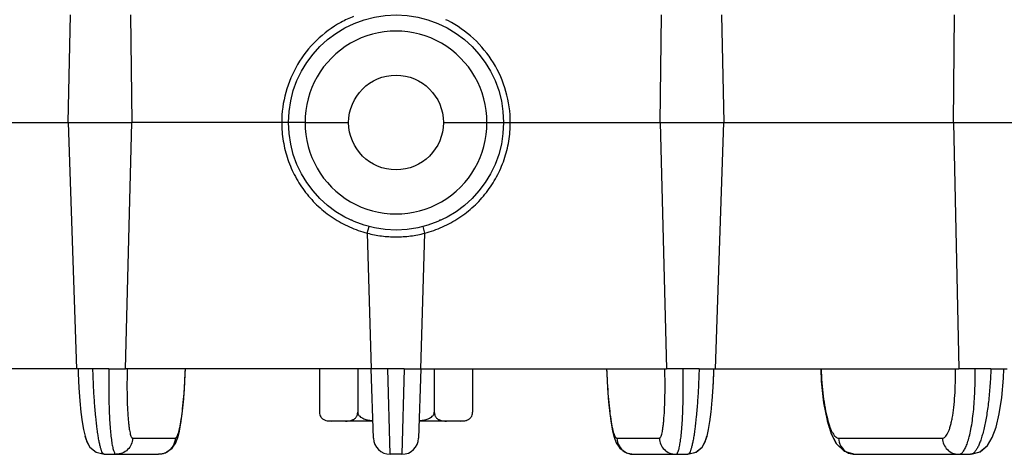
# Model space of a CAD drawing. Units: inches. Extents: x 0 to 17, y 0 to 11.
# Drawn here: x 3.8 to 4.5, y 0.7 to 1.1 of the extents above; entities that cross this region are included whole.
import ezdxf

# ---------------------------------------------------------------- set-up
doc = ezdxf.new("R2010")
doc.units = ezdxf.units.IN
doc.header["$LTSCALE"] = 0.935
doc.header["$MEASUREMENT"] = 0
doc.layers.get('0').update_dxf_attribs({"linetype": 'CONTINUOUS'})
doc.layers.add('7_ALL_FEATURES', color=7, linetype='CONTINUOUS')

msp = doc.modelspace()

# ---------------------------------------------------------------- linework, layer by layer
at = {"color": 7, "linetype": 'CONTINUOUS'}
for p, q in [((3.97166, 0.98281), (4.00239, 0.98281)), ((4.06932, 0.98281), (4.10005, 0.98281))]:
    msp.add_line(p, q, dxfattribs=at)
msp.add_circle((4.03586, 0.98281), 0.03346, dxfattribs=at)
at = {"layer": '7_ALL_FEATURES', "color": 7, "linetype": 'CONTINUOUS'}
for p, q in [((3.80427, 0.98281), (3.80587, 1.05876)), ((3.84828, 1.05876), (3.84932, 0.98281)), ((4.22239, 0.98281), (4.22343, 1.05876)), ((4.26584, 1.05876), (4.26744, 0.98281)), ((4.42953, 0.98281), (4.43027, 1.05876)), ((3.64221, 0.98281), (3.84932, 0.98281)), ((3.80427, 0.98281), (3.8101, 0.80876)), ((3.84477, 0.80876), (3.84932, 0.98281)), ((3.95511, 0.98281), (3.84934, 0.98281)), ((3.95991, 0.98281), (3.95511, 0.98281)), ((3.97166, 0.98281), (3.95991, 0.98281)), ((4.10005, 0.98281), (4.1118, 0.98281)), ((4.1118, 0.98281), (4.1166, 0.98281)), ((4.1166, 0.98281), (4.22237, 0.98281)), ((4.22239, 0.98281), (4.4295, 0.98281)), ((4.22239, 0.98281), (4.22694, 0.80876)), ((4.26161, 0.80876), (4.26744, 0.98281)), ((4.42953, 0.98281), (4.63231, 0.98281)), ((4.42953, 0.98281), (4.43336, 0.80876)), ((4.00461, 0.91384), (4.00461, 0.91427)), ((4.06711, 0.91402), (4.06711, 0.91426)), ((4.01555, 0.90463), (4.01842, 0.80876)), ((4.05329, 0.80876), (4.05616, 0.90463)), ((3.8101, 0.80876), (3.63836, 0.80876)), ((3.81126, 0.80876), (3.8101, 0.80876)), ((3.82178, 0.80876), (3.81126, 0.80876)), ((3.81126, 0.80876), (3.81138, 0.80556)), ((3.83309, 0.80876), (3.84477, 0.80876)), ((4.01842, 0.80876), (3.84478, 0.80876)), ((3.98173, 0.80876), (3.98173, 0.77819)), ((4.00879, 0.80876), (4.00879, 0.77819)), ((4.01989, 0.75983), (4.01842, 0.80876)), ((4.03017, 0.80876), (4.01842, 0.80876)), ((4.04155, 0.80876), (4.05329, 0.80876)), ((4.05329, 0.80876), (4.05182, 0.75983)), ((4.05329, 0.80876), (4.22693, 0.80876)), ((4.06292, 0.80876), (4.06292, 0.77819)), ((4.08998, 0.80876), (4.08998, 0.77819)), ((4.18457, 0.80879), (4.1847, 0.80513)), ((4.23862, 0.80876), (4.22694, 0.80876)), ((4.24994, 0.80876), (4.26045, 0.80876)), ((4.26045, 0.80876), (4.26161, 0.80876)), ((4.26161, 0.80876), (4.43335, 0.80876)), ((4.44485, 0.80876), (4.43336, 0.80876)), ((4.45598, 0.80876), (4.46528, 0.80876)), ((4.46528, 0.80876), (4.46747, 0.80876)), ((4.25914, 0.78616), (4.25985, 0.79588)), ((4.25836, 0.77815), (4.25918, 0.78659)), ((3.88484, 0.77698), (3.88575, 0.78551)), ((3.88388, 0.77025), (3.88488, 0.7773)), ((3.98814, 0.77204), (3.99039, 0.77194)), ((4.08132, 0.77194), (4.0835, 0.77203)), ((4.0893, 0.77537), (4.0897, 0.77633)), ((4.08982, 0.77676), (4.08998, 0.77819)), ((4.25749, 0.77138), (4.2584, 0.77847)), ((3.81419, 0.77162), (3.81516, 0.76581)), ((3.81513, 0.76598), (3.81621, 0.76122)), ((3.88285, 0.7648), (3.88392, 0.77048)), ((4.01953, 0.77194), (3.98798, 0.77194)), ((4.08373, 0.77194), (4.05218, 0.77194)), ((3.81618, 0.76133), (3.81748, 0.75743)), ((4.34683, 0.75596), (4.35238, 0.7506)), ((3.82976, 0.74844), (3.8682, 0.74844)), ((4.04008, 0.74844), (4.03163, 0.74844)), ((4.19863, 0.74943), (4.20351, 0.74844)), ((4.20351, 0.74844), (4.24195, 0.74844)), ((4.24194, 0.74844), (4.2477, 0.74986)), ((4.35238, 0.7506), (4.35997, 0.74844)), ((4.35996, 0.74844), (4.44156, 0.74844))]:
    msp.add_line(p, q, dxfattribs=at)
at = {"layer": '7_ALL_FEATURES', "color": 9, "linetype": 'CONTINUOUS'}
for p, q in [((4.01555, 0.90463), (4.01681, 0.90929)), ((4.05616, 0.90464), (4.05495, 0.90931)), ((3.83309, 0.80876), (3.82178, 0.80876)), ((4.04155, 0.80876), (4.03017, 0.80876)), ((4.03163, 0.74844), (4.03017, 0.80876)), ((4.04155, 0.80876), (4.04008, 0.74844)), ((4.24994, 0.80876), (4.23862, 0.80876)), ((4.45598, 0.80876), (4.44485, 0.80876)), ((3.84984, 0.75983), (3.87988, 0.75983)), ((4.19183, 0.75983), (4.22187, 0.75983)), ((4.34849, 0.75983), (4.42181, 0.75983))]:
    msp.add_line(p, q, dxfattribs=at)
at = {"layer": '7_ALL_FEATURES', "color": 7, "linetype": 'CONTINUOUS'}
for points in [[(3.88571, 0.7851), (3.88645, 0.79455), (3.88701, 0.80512), (3.88714, 0.80879)], [(4.25985, 0.79588), (4.26036, 0.80617), (4.26045, 0.80876)], [(4.33581, 0.80876), (4.33626, 0.80011), (4.33791, 0.78481), (4.34028, 0.77237)], [(4.44154, 0.74844), (4.4483, 0.75015), (4.45357, 0.75465), (4.45701, 0.76041), (4.45965, 0.76767), (4.46189, 0.77699), (4.46371, 0.78858), (4.46496, 0.80224), (4.46528, 0.80876)], [(3.81138, 0.80556), (3.81189, 0.79536), (3.81257, 0.78616), (3.81335, 0.77815), (3.81422, 0.77138)], [(3.88575, 0.78551), (3.88648, 0.79506), (3.88703, 0.80572)], [(4.18468, 0.80573), (4.18523, 0.79507), (4.18596, 0.78552), (4.18683, 0.77731), (4.18779, 0.77049)], [(4.25982, 0.79536), (4.26033, 0.80556), (4.26035, 0.80605)], [(4.34028, 0.77237), (4.34319, 0.76299), (4.34683, 0.75596)], [(4.34034, 0.77219), (4.34038, 0.77197), (4.3418, 0.76747)], [(4.18779, 0.77049), (4.18882, 0.76498), (4.18997, 0.76051), (4.19146, 0.75663)], [(4.24194, 0.74844), (4.24775, 0.74989), (4.25207, 0.75359), (4.25423, 0.75743), (4.25553, 0.76133), (4.25658, 0.76598), (4.25753, 0.77162)], [(3.81621, 0.76122), (3.81751, 0.75735), (3.81969, 0.75353), (3.82401, 0.74986), (3.82977, 0.74844)], [(3.86821, 0.74844), (3.87308, 0.74943), (3.8777, 0.75275), (3.88024, 0.75661), (3.88173, 0.7605), (3.88289, 0.76497)], [(3.86821, 0.74844), (3.87299, 0.7494), (3.87762, 0.75267), (3.8802, 0.75652), (3.8817, 0.76038), (3.88285, 0.7648)], [(4.2477, 0.74986), (4.25202, 0.75353), (4.2542, 0.75735), (4.2555, 0.76122)], [(4.345, 0.75949), (4.34699, 0.75574), (4.34948, 0.7534)], [(4.44217, 0.7486), (4.44836, 0.75019), (4.45357, 0.75465), (4.45698, 0.76035)], [(3.81748, 0.75743), (3.81964, 0.75359), (3.82396, 0.74989), (3.82398, 0.74988)], [(4.19146, 0.75663), (4.194, 0.75277), (4.19863, 0.74943)]]:
    msp.add_lwpolyline(points, dxfattribs=at)
msp.add_circle((4.03586, 0.98281), 0.07595, dxfattribs=at)
at = {"layer": '7_ALL_FEATURES', "color": 9, "linetype": 'CONTINUOUS'}
for centre, radius, start, end in [((4.03592, 0.98287), 0.08072, 111.80812, 118.89145), ((4.03596, 0.98318), 0.08037, 62.96533, 64.04255), ((4.03585, 0.98322), 0.0642, 359.63448, 180.36492), ((4.03586, 0.9824), 0.0642, 179.6345, 0.36489), ((4.03586, 0.98301), 0.08097, 255.47415, 262.73817), ((4.03585, 0.98301), 0.08098, 277.29626, 284.52586), ((4.03586, 0.98303), 0.08099, 262.74204, 269.99838), ((4.03585, 0.98301), 0.08097, 270.00057, 277.29287), ((3.86831, 0.75993), 0.01145, 298.12815, 302.40749), ((4.2034, 0.75992), 0.01145, 237.78339, 241.69644)]:
    msp.add_arc(centre, radius, start, end, dxfattribs=at)
at = {"layer": '7_ALL_FEATURES', "color": 7, "linetype": 'CONTINUOUS'}
for centre, radius, start, end in [((4.08207, 0.78629), 0.01434, 275.7147, 276.59077), ((4.08394, 0.77815), 0.00604, 342.44798, 346.64119), ((4.03163, 0.76019), 0.01175, 181.7296, 270.00039), ((4.04008, 0.76019), 0.01175, 270, 358.28349)]:
    msp.add_arc(centre, radius, start, end, dxfattribs=at)
at = {"layer": '7_ALL_FEATURES', "color": 9, "linetype": 'CONTINUOUS'}
for points, knots in [([(3.99692, 1.05355), (3.99065, 1.05009), (3.97898, 1.04145), (3.96556, 1.02437), (3.95708, 1.00437), (3.95513, 0.98997), (3.95511, 0.98281)], [0, 0, 0, 0, 0.249887, 0.499855, 0.749878, 1, 1, 1, 1]), ([(4.1166, 0.98281), (4.11658, 0.99019), (4.11451, 1.00501), (4.10553, 1.02553), (4.09133, 1.04285), (4.07906, 1.05142), (4.07249, 1.05477)], [0, 0, 0, 0, 0.250046, 0.500084, 0.750085, 1, 1, 1, 1]), ([(3.95511, 0.98281), (3.95512, 0.97839), (3.95587, 0.96953), (3.95913, 0.95661), (3.96447, 0.94439), (3.97172, 0.9332), (3.98071, 0.92336), (3.99119, 0.91511), (4.00288, 0.9087), (4.01127, 0.90575), (4.01555, 0.90464)], [0, 0, 0, 0, 0.124931, 0.249961, 0.374947, 0.499969, 0.624995, 0.750001, 0.875035, 1, 1, 1, 1]), ([(4.05616, 0.90464), (4.06044, 0.90575), (4.06883, 0.90869), (4.08051, 0.9151), (4.09099, 0.92335), (4.09997, 0.9332), (4.10724, 0.94438), (4.11258, 0.9566), (4.11584, 0.96953), (4.11659, 0.97839), (4.1166, 0.98281)], [0, 0, 0, 0, 0.124889, 0.249899, 0.37488, 0.499916, 0.624939, 0.749966, 0.875098, 1, 1, 1, 1]), ([(3.82976, 0.74844), (3.82953, 0.74844), (3.82916, 0.74866), (3.82878, 0.74911), (3.82831, 0.74986), (3.82776, 0.75116), (3.82714, 0.75315), (3.82652, 0.75566), (3.82592, 0.75867), (3.82533, 0.76217), (3.82455, 0.76769), (3.82368, 0.77552), (3.82283, 0.78582), (3.82218, 0.79705), (3.82189, 0.8048), (3.82178, 0.80876)], [0, 0, 0, 0, 0.011299, 0.019119, 0.028799, 0.054219, 0.088009, 0.130079, 0.180194, 0.237957, 0.302876, 0.451894, 0.621894, 0.806917, 1, 1, 1, 1]), ([(3.83309, 0.80876), (3.83299, 0.80356), (3.83291, 0.79354), (3.8332, 0.77939), (3.83377, 0.76871), (3.83446, 0.7614), (3.83488, 0.75822), (3.8351, 0.75677)], [0, 0, 0, 0, 0.299365, 0.577004, 0.815463, 0.915249, 1, 1, 1, 1]), ([(3.846, 0.80876), (3.84592, 0.80555), (3.84581, 0.79926), (3.84586, 0.79016), (3.84609, 0.7818), (3.84645, 0.77545), (3.84685, 0.77097), (3.84717, 0.76814), (3.84753, 0.76569), (3.84792, 0.76366), (3.84833, 0.76205), (3.84872, 0.76099), (3.84907, 0.76038), (3.84936, 0.76001), (3.84966, 0.75984), (3.84984, 0.75983)], [0, 0, 0, 0, 0.193984, 0.379628, 0.549967, 0.699033, 0.76387, 0.821487, 0.87139, 0.913195, 0.946664, 0.971718, 0.981214, 0.988868, 1, 1, 1, 1]), ([(3.87988, 0.75983), (3.88008, 0.75984), (3.88039, 0.75999), (3.88072, 0.76033), (3.88112, 0.76088), (3.88159, 0.76186), (3.88213, 0.76336), (3.88267, 0.76527), (3.88321, 0.7676), (3.88373, 0.77032), (3.88444, 0.7747), (3.88525, 0.78104), (3.88636, 0.79286), (3.88687, 0.80227), (3.88708, 0.80881)], [0, 0, 0, 0, 0.011513, 0.019108, 0.028335, 0.052243, 0.083916, 0.123531, 0.17106, 0.226417, 0.289398, 0.436554, 0.608526, 1, 1, 1, 1]), ([(4.18463, 0.80881), (4.18485, 0.80227), (4.18535, 0.79286), (4.18646, 0.78104), (4.18727, 0.7747), (4.18798, 0.77032), (4.18851, 0.7676), (4.18904, 0.76527), (4.18958, 0.76336), (4.19012, 0.76186), (4.19059, 0.76088), (4.19099, 0.76033), (4.19132, 0.75999), (4.19164, 0.75984), (4.19183, 0.75983)], [0, 0, 0, 0, 0.391475, 0.563447, 0.710603, 0.773584, 0.82894, 0.87647, 0.916084, 0.947757, 0.971665, 0.980892, 0.988487, 1, 1, 1, 1]), ([(4.22187, 0.75983), (4.22205, 0.75984), (4.22235, 0.76001), (4.22264, 0.76038), (4.22299, 0.76099), (4.22338, 0.76205), (4.2238, 0.76366), (4.22419, 0.76569), (4.22454, 0.76814), (4.22487, 0.77097), (4.22526, 0.77545), (4.22562, 0.7818), (4.22586, 0.79016), (4.2259, 0.79926), (4.2258, 0.80555), (4.22571, 0.80876)], [0, 0, 0, 0, 0.01113, 0.018782, 0.028277, 0.05333, 0.086795, 0.128594, 0.178495, 0.236107, 0.300943, 0.450013, 0.620359, 0.806012, 1, 1, 1, 1]), ([(4.23657, 0.75653), (4.2368, 0.75798), (4.23722, 0.76115), (4.23792, 0.76847), (4.23851, 0.7792), (4.2388, 0.79344), (4.23873, 0.80352), (4.23862, 0.80876)], [0, 0, 0, 0, 0.084104, 0.183474, 0.421732, 0.699821, 1, 1, 1, 1]), ([(4.24994, 0.80876), (4.24983, 0.8048), (4.24953, 0.79705), (4.24888, 0.78582), (4.24803, 0.77552), (4.24717, 0.76769), (4.24638, 0.76217), (4.2458, 0.75868), (4.24519, 0.75566), (4.24457, 0.75315), (4.24395, 0.75116), (4.2434, 0.74986), (4.24293, 0.74911), (4.24256, 0.74866), (4.24218, 0.74844), (4.24195, 0.74844)], [0, 0, 0, 0, 0.193079, 0.378092, 0.548087, 0.6971, 0.762018, 0.819784, 0.8699, 0.911977, 0.945773, 0.971196, 0.980877, 0.988699, 1, 1, 1, 1]), ([(4.33606, 0.80881), (4.33618, 0.80552), (4.33654, 0.79909), (4.33747, 0.78981), (4.33875, 0.78136), (4.34031, 0.77406), (4.34186, 0.76883), (4.34324, 0.76543), (4.34423, 0.76345), (4.34525, 0.76189), (4.34629, 0.76074), (4.34736, 0.76002), (4.34813, 0.75984), (4.34849, 0.75983)], [0, 0, 0, 0, 0.189267, 0.37043, 0.535975, 0.680368, 0.799565, 0.848892, 0.891254, 0.926765, 0.955873, 0.979628, 1, 1, 1, 1]), ([(4.42181, 0.75983), (4.42215, 0.75984), (4.4229, 0.76003), (4.42391, 0.7608), (4.42485, 0.76199), (4.42574, 0.76362), (4.42659, 0.76567), (4.42737, 0.76812), (4.4281, 0.77096), (4.42902, 0.77543), (4.42993, 0.78178), (4.43065, 0.79015), (4.43101, 0.79926), (4.43099, 0.80555), (4.43092, 0.80876)], [0, 0, 0, 0, 0.020037, 0.043473, 0.072585, 0.108463, 0.151472, 0.201649, 0.258784, 0.322518, 0.467879, 0.633048, 0.812581, 1, 1, 1, 1]), ([(4.4395, 0.75653), (4.43999, 0.75796), (4.4409, 0.76112), (4.44248, 0.76843), (4.44391, 0.77916), (4.44484, 0.79342), (4.44494, 0.80352), (4.44485, 0.80876)], [0, 0, 0, 0, 0.086256, 0.186788, 0.425293, 0.701966, 1, 1, 1, 1]), ([(4.45598, 0.80876), (4.45586, 0.80479), (4.45546, 0.79704), (4.45443, 0.7858), (4.453, 0.77549), (4.45146, 0.76766), (4.45004, 0.76215), (4.44896, 0.75865), (4.44782, 0.75563), (4.44665, 0.7531), (4.44544, 0.7511), (4.4442, 0.74962), (4.44293, 0.74868), (4.44199, 0.74844), (4.44156, 0.74844)], [0, 0, 0, 0, 0.185975, 0.364538, 0.529239, 0.67463, 0.73856, 0.796003, 0.84658, 0.890068, 0.926472, 0.956097, 0.979913, 1, 1, 1, 1]), ([(3.84984, 0.75983), (3.8498, 0.75834), (3.84912, 0.75533), (3.84651, 0.75154), (3.84267, 0.74903), (3.83965, 0.74844), (3.83816, 0.74844)], [0, 0, 0, 0, 0.250385, 0.500887, 0.750869, 1, 1, 1, 1]), ([(3.87988, 0.75983), (3.87983, 0.75794), (3.87877, 0.75413), (3.87605, 0.75127), (3.87445, 0.75026)], [0, 0, 0, 0, 0.500522, 1, 1, 1, 1]), ([(4.19183, 0.75983), (4.19188, 0.75794), (4.19294, 0.75411), (4.19569, 0.75125), (4.19729, 0.75024)], [0, 0, 0, 0, 0.500529, 1, 1, 1, 1]), ([(4.22187, 0.75983), (4.22191, 0.75834), (4.22259, 0.75533), (4.2252, 0.75154), (4.22905, 0.74903), (4.23206, 0.74844), (4.23355, 0.74844)], [0, 0, 0, 0, 0.250385, 0.500886, 0.750869, 1, 1, 1, 1]), ([(4.34849, 0.75983), (4.34854, 0.75788), (4.34964, 0.75395), (4.35251, 0.75103), (4.35417, 0.75004)], [0, 0, 0, 0, 0.502323, 1, 1, 1, 1]), ([(4.42181, 0.75983), (4.42185, 0.75834), (4.42252, 0.75534), (4.42508, 0.75155), (4.42886, 0.74904), (4.43183, 0.74844), (4.4333, 0.74844)], [0, 0, 0, 0, 0.252292, 0.503568, 0.752753, 1, 1, 1, 1]), ([(3.8351, 0.75677), (3.83529, 0.75557), (3.83567, 0.7535), (3.8362, 0.75145), (3.83651, 0.7506)], [0, 0, 0, 0, 0.572646, 1, 1, 1, 1]), ([(4.23517, 0.75052), (4.23548, 0.75135), (4.23601, 0.75334), (4.23638, 0.75537), (4.23657, 0.75653)], [0, 0, 0, 0, 0.426942, 1, 1, 1, 1]), ([(4.43672, 0.75071), (4.43728, 0.75148), (4.43833, 0.75338), (4.43911, 0.7554), (4.4395, 0.75653)], [0, 0, 0, 0, 0.443538, 1, 1, 1, 1]), ([(3.83651, 0.7506), (3.83663, 0.75028), (3.83685, 0.74972), (3.83725, 0.74902), (3.83767, 0.74857), (3.83801, 0.74844), (3.83816, 0.74844)], [0, 0, 0, 0, 0.359512, 0.637283, 0.842658, 1, 1, 1, 1]), ([(3.87371, 0.74983), (3.87329, 0.7496), (3.87156, 0.74881), (3.86963, 0.74844), (3.8682, 0.74844)], [0, 0, 0, 0, 0.251906, 1, 1, 1, 1]), ([(4.19797, 0.74984), (4.19839, 0.74961), (4.20014, 0.74881), (4.20208, 0.74844), (4.20351, 0.74844)], [0, 0, 0, 0, 0.251907, 1, 1, 1, 1]), ([(4.23355, 0.74844), (4.2337, 0.74844), (4.23403, 0.74856), (4.23444, 0.749), (4.23483, 0.74967), (4.23506, 0.75021), (4.23517, 0.75052)], [0, 0, 0, 0, 0.158893, 0.364781, 0.641981, 1, 1, 1, 1]), ([(4.35417, 0.75004), (4.35461, 0.74978), (4.35642, 0.74887), (4.35847, 0.74844), (4.35997, 0.74844)], [0, 0, 0, 0, 0.252427, 1, 1, 1, 1]), ([(4.4333, 0.74844), (4.43359, 0.74844), (4.43421, 0.74854), (4.4351, 0.749), (4.43596, 0.74974), (4.43646, 0.75036), (4.43672, 0.75071)], [0, 0, 0, 0, 0.208204, 0.435077, 0.695744, 1, 1, 1, 1])]:
    msp.add_open_spline(points, degree=3, knots=knots, dxfattribs=at)
at = {"layer": '7_ALL_FEATURES', "color": 7, "linetype": 'CONTINUOUS'}
for points, knots in [([(3.98173, 0.77819), (3.98173, 0.77758), (3.98189, 0.77644), (3.98255, 0.77501), (3.98338, 0.77397), (3.98429, 0.77325), (3.98523, 0.77274), (3.98648, 0.77228), (3.98745, 0.77211), (3.98809, 0.77204)], [0, 0, 0, 0, 0.187254, 0.344962, 0.476894, 0.593047, 0.700192, 0.80237, 1, 1, 1, 1]), ([(4.00013, 0.77194), (4.00055, 0.77194), (4.00137, 0.77195), (4.00262, 0.77204), (4.00386, 0.77226), (4.00489, 0.77258), (4.00569, 0.77295), (4.00629, 0.77331), (4.00688, 0.77376), (4.00744, 0.77433), (4.00796, 0.77505), (4.00831, 0.77576), (4.00855, 0.77642), (4.00868, 0.77698), (4.00877, 0.77757), (4.00879, 0.77798), (4.00879, 0.77819)], [0, 0, 0, 0, 0.102604, 0.205444, 0.30921, 0.41554, 0.470713, 0.528087, 0.588686, 0.653946, 0.725829, 0.806784, 0.85144, 0.898882, 0.948803, 1, 1, 1, 1]), ([(4.00879, 0.77819), (4.00879, 0.77791), (4.00885, 0.77749), (4.00902, 0.77697), (4.00926, 0.77646), (4.00965, 0.77589), (4.01041, 0.77509), (4.01155, 0.77428), (4.01305, 0.77357), (4.01462, 0.77304), (4.01624, 0.77265), (4.01787, 0.77237), (4.01897, 0.77224), (4.01952, 0.77219)], [0, 0, 0, 0, 0.062546, 0.093911, 0.125241, 0.187828, 0.250381, 0.375267, 0.500205, 0.625156, 0.750107, 0.875055, 1, 1, 1, 1]), ([(4.05219, 0.77219), (4.05274, 0.77224), (4.05384, 0.77237), (4.05547, 0.77265), (4.05709, 0.77304), (4.05866, 0.77357), (4.06016, 0.77428), (4.0613, 0.77508), (4.06206, 0.77589), (4.06245, 0.77646), (4.06269, 0.77697), (4.06286, 0.77749), (4.06292, 0.77791), (4.06292, 0.77819)], [0, 0, 0, 0, 0.124931, 0.249869, 0.374814, 0.499758, 0.624691, 0.749582, 0.81213, 0.874742, 0.906074, 0.937451, 1, 1, 1, 1]), ([(4.06292, 0.77819), (4.06292, 0.77778), (4.06299, 0.777), (4.06331, 0.77594), (4.06375, 0.77505), (4.06427, 0.77434), (4.06483, 0.77376), (4.06542, 0.77331), (4.06602, 0.77295), (4.06682, 0.77258), (4.06785, 0.77226), (4.06909, 0.77204), (4.07034, 0.77195), (4.07117, 0.77194), (4.07158, 0.77194)], [0, 0, 0, 0, 0.100958, 0.192932, 0.273908, 0.345815, 0.411093, 0.471708, 0.5291, 0.584292, 0.690662, 0.794471, 0.897353, 1, 1, 1, 1]), ([(4.08372, 0.77205), (4.08421, 0.77211), (4.08496, 0.77224), (4.08593, 0.77253), (4.08667, 0.77284), (4.08739, 0.77324), (4.08796, 0.77368), (4.0884, 0.7741), (4.08885, 0.77461), (4.08913, 0.77505), (4.0893, 0.77537)], [0, 0, 0, 0, 0.221408, 0.334469, 0.450537, 0.571492, 0.70019, 0.768768, 0.841045, 1, 1, 1, 1])]:
    msp.add_open_spline(points, degree=3, knots=knots, dxfattribs=at)
msp.add_open_spline([(3.98809, 0.77204), (3.98811, 0.77204), (3.98812, 0.77204), (3.98814, 0.77204)], degree=3, dxfattribs=at)

doc.saveas('drawing.dxf')
